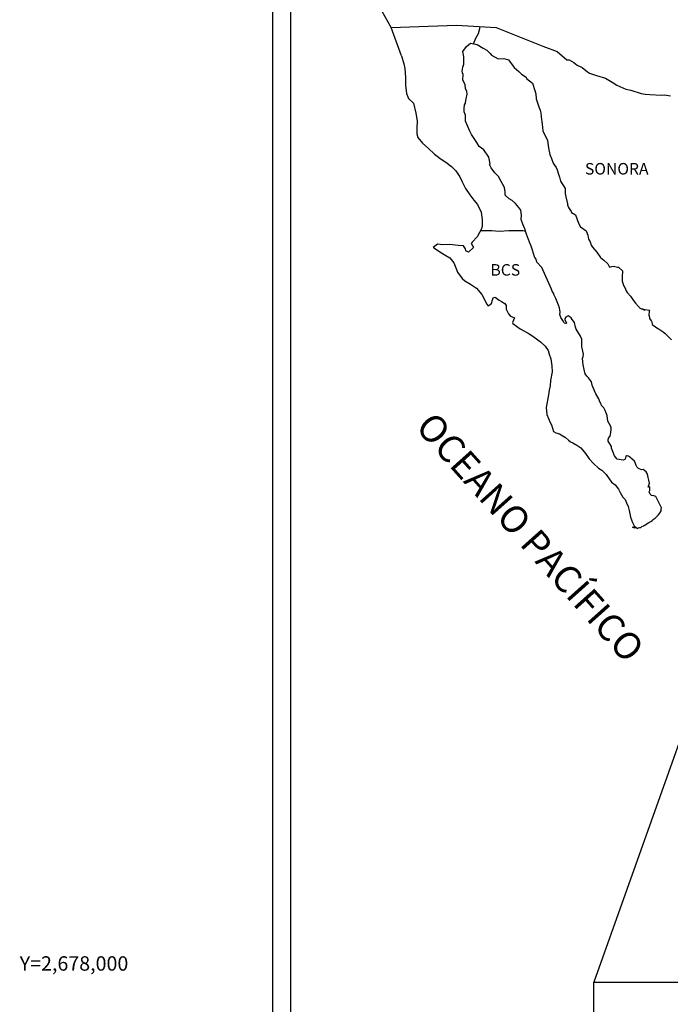
# Model space of a CAD drawing. Units: inches. Extents: x 260850 to 263250, y 2676557 to 2678357.
# Drawn here: x 262787 to 262922, y 2677991 to 2678197 of the extents above; entities that cross this region are included whole.
import ezdxf
from ezdxf.enums import TextEntityAlignment as Align

# ---------------------------------------------------------------- set-up
doc = ezdxf.new("R2010")
doc.units = ezdxf.units.IN
doc.header["$MEASUREMENT"] = 0
doc.layers.add('CVL_RET_TX', color=2, linetype='Continuous')
doc.layers.add('Lomo', color=7, linetype='Continuous')
doc.styles.add('MONOTXT4', font='MONOTXT4.shx')
doc.styles.add('ROMANS', font='ROMANS', dxfattribs={"height": 0.2})
picture_1 = doc.add_image_def('image4.gif', size_in_pixel=(3178, 3242))

msp = doc.modelspace()

# ---------------------------------------------------------------- linework, layer by layer
at = {"layer": 'Lomo', "color": 7}
for p, q in [((262839.39, 2676651.56, 1.16), (262839.39, 2678249.19, 1.16)), ((262843.19, 2677814.61, 1.16), (262843.19, 2678231.21, 1.16))]:
    msp.add_line(p, q, dxfattribs=at)
at = {"layer": 'Lomo', "color": 5, "linetype": 'Continuous'}
for p, q in [((262878.97, 2678189.95, 1.16), (262879.75, 2678190.98, 1.16)), ((262879.21, 2678188.86, 1.16), (262878.97, 2678189.95, 1.16)), ((262879.75, 2678190.98, 1.16), (262880.58, 2678191.72, 1.16)), ((262880.58, 2678191.72, 1.16), (262882, 2678191.43, 1.16)), ((262882, 2678191.43, 1.16), (262883.23, 2678190.64, 1.16)), ((262883.23, 2678190.64, 1.16), (262883.96, 2678190.25, 1.16)), ((262883.96, 2678190.25, 1.16), (262884.7, 2678189.56, 1.16)), ((262866.23, 2678189.09, 1.16), (262866.72, 2678187.37, 1.16)), ((262879.17, 2678187.33, 1.16), (262879.21, 2678188.86, 1.16)), ((262884.7, 2678189.56, 1.16), (262884.99, 2678189.22, 1.16)), ((262884.99, 2678189.22, 1.16), (262886.32, 2678188.42, 1.16)), ((262886.32, 2678188.42, 1.16), (262887.54, 2678188.48, 1.16)), ((262887.54, 2678188.48, 1.16), (262888.52, 2678188.23, 1.16)), ((262888.52, 2678188.23, 1.16), (262889.45, 2678186.9, 1.16)), ((262866.72, 2678187.37, 1.16), (262866.92, 2678186.43, 1.16)), ((262866.92, 2678186.43, 1.16), (262867.02, 2678184.56, 1.16)), ((262878.87, 2678185.9, 1.16), (262878.97, 2678186.69, 1.16)), ((262878.92, 2678185.51, 1.16), (262878.87, 2678185.9, 1.16)), ((262878.97, 2678186.69, 1.16), (262879.17, 2678187.33, 1.16)), ((262889.45, 2678186.9, 1.16), (262889.7, 2678186.65, 1.16)), ((262889.7, 2678186.65, 1.16), (262890.68, 2678185.81, 1.16)), ((262867.02, 2678184.56, 1.16), (262867.02, 2678182.98, 1.16)), ((262879.07, 2678185.21, 1.16), (262878.92, 2678185.51, 1.16)), ((262879.02, 2678184.07, 1.16), (262879.07, 2678185.21, 1.16)), ((262879.46, 2678183.04, 1.16), (262879.02, 2678184.07, 1.16)), ((262879.07, 2678185.21, 1.16), (262879.07, 2678185.21, 1.16)), ((262890.68, 2678185.81, 1.16), (262891.22, 2678185.27, 1.16)), ((262891.22, 2678185.27, 1.16), (262892.15, 2678184.63, 1.16)), ((262892.15, 2678184.63, 1.16), (262892.25, 2678184.38, 1.16)), ((262892.25, 2678184.38, 1.16), (262893.47, 2678183.4, 1.16)), ((262867.02, 2678182.98, 1.16), (262867.22, 2678181.25, 1.16)), ((262879.56, 2678182.29, 1.16), (262879.46, 2678183.04, 1.16)), ((262879.81, 2678181.61, 1.16), (262879.56, 2678182.29, 1.16)), ((262893.47, 2678183.4, 1.16), (262893.97, 2678181.87, 1.16)), ((262893.97, 2678181.87, 1.16), (262894.17, 2678181.12, 1.16)), ((262867.22, 2678181.25, 1.16), (262867.66, 2678180.21, 1.16)), ((262867.66, 2678180.21, 1.16), (262868.74, 2678179.22, 1.16)), ((262879.57, 2678179.38, 1.16), (262879.71, 2678180.12, 1.16)), ((262879.71, 2678180.12, 1.16), (262879.86, 2678181.11, 1.16)), ((262879.86, 2678181.11, 1.16), (262879.81, 2678181.61, 1.16)), ((262894.17, 2678181.12, 1.16), (262894.27, 2678180.09, 1.16)), ((262894.27, 2678180.09, 1.16), (262894.85, 2678178.42, 1.16)), ((262868.74, 2678179.22, 1.16), (262869.18, 2678177.15, 1.16)), ((262879.23, 2678178.1, 1.16), (262879.32, 2678178.84, 1.16)), ((262879.28, 2678177.41, 1.16), (262879.23, 2678178.1, 1.16)), ((262879.32, 2678178.84, 1.16), (262879.52, 2678179.24, 1.16)), ((262879.52, 2678179.24, 1.16), (262879.57, 2678179.38, 1.16)), ((262894.85, 2678178.42, 1.16), (262895.1, 2678177.77, 1.16)), ((262895.1, 2678177.77, 1.16), (262895.2, 2678177.18, 1.16)), ((262869.18, 2678177.15, 1.16), (262869.48, 2678175.53, 1.16)), ((262879.52, 2678176.68, 1.16), (262879.28, 2678177.41, 1.16)), ((262879.57, 2678175.49, 1.16), (262879.52, 2678176.68, 1.16)), ((262895.2, 2678177.18, 1.16), (262895.3, 2678176.39, 1.16)), ((262895.3, 2678176.39, 1.16), (262895.5, 2678174.86, 1.16)), ((262869.43, 2678173.95, 1.16), (262869.38, 2678172.81, 1.16)), ((262869.48, 2678175.53, 1.16), (262869.43, 2678173.95, 1.16)), ((262880.06, 2678174.35, 1.16), (262879.57, 2678175.49, 1.16)), ((262880.41, 2678173.36, 1.16), (262880.06, 2678174.35, 1.16)), ((262895.5, 2678174.86, 1.16), (262895.65, 2678173.48, 1.16)), ((262869.38, 2678172.81, 1.16), (262869.63, 2678172.07, 1.16)), ((262869.63, 2678172.07, 1.16), (262870.61, 2678170.89, 1.16)), ((262880.8, 2678172.68, 1.16), (262880.41, 2678173.36, 1.16)), ((262881.93, 2678171, 1.16), (262880.8, 2678172.68, 1.16)), ((262895.65, 2678173.48, 1.16), (262895.99, 2678172.69, 1.16)), ((262895.99, 2678172.69, 1.16), (262896.28, 2678172.2, 1.16)), ((262896.28, 2678172.2, 1.16), (262896.63, 2678171.41, 1.16)), ((262870.61, 2678170.89, 1.16), (262871.74, 2678169.8, 1.16)), ((262871.74, 2678169.8, 1.16), (262873.07, 2678168.57, 1.16)), ((262882.42, 2678170.16, 1.16), (262881.93, 2678171, 1.16)), ((262883.35, 2678169.47, 1.16), (262882.42, 2678170.16, 1.16)), ((262884.39, 2678167.94, 1.16), (262883.35, 2678169.47, 1.16)), ((262896.63, 2678171.41, 1.16), (262896.78, 2678170.37, 1.16)), ((262896.78, 2678170.37, 1.16), (262896.93, 2678169.49, 1.16)), ((262896.93, 2678169.49, 1.16), (262897.12, 2678168.5, 1.16)), ((262873.07, 2678168.57, 1.16), (262874.44, 2678167.54, 1.16)), ((262874.44, 2678167.54, 1.16), (262875.42, 2678166.9, 1.16)), ((262884.69, 2678166.56, 1.16), (262884.39, 2678167.94, 1.16)), ((262897.12, 2678168.5, 1.16), (262897.42, 2678167.66, 1.16)), ((262897.42, 2678167.66, 1.16), (262897.81, 2678166.72, 1.16)), ((262875.42, 2678166.9, 1.16), (262876.65, 2678166.01, 1.16)), ((262876.65, 2678166.01, 1.16), (262877.53, 2678165.12, 1.16)), ((262884.53, 2678166.41, 1.16), (262884.69, 2678166.56, 1.16)), ((262884.88, 2678165.77, 1.16), (262884.53, 2678166.41, 1.16)), ((262885.62, 2678164.73, 1.16), (262884.88, 2678165.77, 1.16)), ((262897.81, 2678166.72, 1.16), (262898.06, 2678166.28, 1.16)), ((262898.06, 2678166.28, 1.16), (262898.4, 2678165.84, 1.16)), ((262898.4, 2678165.84, 1.16), (262898.6, 2678165.29, 1.16)), ((262877.53, 2678165.12, 1.16), (262878.37, 2678163.84, 1.16)), ((262878.37, 2678163.84, 1.16), (262878.86, 2678162.85, 1.16)), ((262886.4, 2678163.95, 1.16), (262885.62, 2678164.73, 1.16)), ((262886.94, 2678162.91, 1.16), (262886.4, 2678163.95, 1.16)), ((262898.6, 2678165.29, 1.16), (262898.89, 2678164.45, 1.16)), ((262898.89, 2678164.45, 1.16), (262899.09, 2678163.81, 1.16)), ((262899.09, 2678163.81, 1.16), (262899.34, 2678162.93, 1.16)), ((262878.86, 2678162.85, 1.16), (262879.55, 2678161.42, 1.16)), ((262879.55, 2678161.42, 1.16), (262880.43, 2678160.14, 1.16)), ((262887.63, 2678161.63, 1.16), (262886.94, 2678162.91, 1.16)), ((262887.82, 2678160.74, 1.16), (262887.63, 2678161.63, 1.16)), ((262899.34, 2678162.93, 1.16), (262900.32, 2678161.44, 1.16)), ((262900.32, 2678161.44, 1.16), (262900.32, 2678160.41, 1.16)), ((262880.43, 2678160.14, 1.16), (262881.31, 2678159.01, 1.16)), ((262887.78, 2678160.59, 1.16), (262887.82, 2678160.74, 1.16)), ((262887.83, 2678160.05, 1.16), (262887.78, 2678160.59, 1.16)), ((262888.66, 2678159.31, 1.16), (262887.83, 2678160.05, 1.16)), ((262889.25, 2678158.96, 1.16), (262888.66, 2678159.31, 1.16)), ((262900.32, 2678160.41, 1.16), (262900.42, 2678159.71, 1.16)), ((262900.42, 2678159.71, 1.16), (262900.81, 2678158.24, 1.16)), ((262881.31, 2678159.01, 1.16), (262882.05, 2678158.07, 1.16)), ((262882.05, 2678158.07, 1.16), (262882.78, 2678156.49, 1.16)), ((262889.99, 2678158.28, 1.16), (262889.25, 2678158.96, 1.16)), ((262890.67, 2678157.48, 1.16), (262889.99, 2678158.28, 1.16)), ((262891.07, 2678156.95, 1.16), (262890.67, 2678157.48, 1.16)), ((262900.81, 2678158.24, 1.16), (262900.81, 2678158.04, 1.16)), ((262900.81, 2678158.04, 1.16), (262901.01, 2678157.45, 1.16)), ((262901.01, 2678157.45, 1.16), (262901.55, 2678156.61, 1.16)), ((262882.78, 2678156.49, 1.16), (262883.03, 2678155.01, 1.16)), ((262891.21, 2678155.86, 1.16), (262891.07, 2678156.95, 1.16)), ((262891.12, 2678154.97, 1.16), (262891.21, 2678155.86, 1.16)), ((262901.55, 2678156.61, 1.16), (262901.65, 2678156.46, 1.16)), ((262901.65, 2678156.46, 1.16), (262902.44, 2678155.97, 1.16)), ((262902.44, 2678155.97, 1.16), (262903.08, 2678154.24, 1.16)), ((262882.84, 2678153.03, 1.16), (262882.45, 2678152.3, 1.16)), ((262883.04, 2678153.68, 1.16), (262882.84, 2678153.03, 1.16)), ((262883.03, 2678155.01, 1.16), (262883.04, 2678153.68, 1.16)), ((262891.46, 2678153.98, 1.16), (262891.12, 2678154.97, 1.16)), ((262891.9, 2678153.05, 1.16), (262891.46, 2678153.98, 1.16)), ((262892.25, 2678151.91, 1.16), (262891.9, 2678153.05, 1.16)), ((262903.08, 2678154.24, 1.16), (262903.51, 2678153.45, 1.16)), ((262903.51, 2678153.45, 1.16), (262904.7, 2678152.62, 1.16)), ((262881.96, 2678151.36, 1.16), (262880.94, 2678150.22, 1.16)), ((262882.45, 2678152.3, 1.16), (262881.96, 2678151.36, 1.16)), ((262892.84, 2678150.23, 1.16), (262892.25, 2678151.91, 1.16)), ((262904.7, 2678152.62, 1.16), (262905.04, 2678151.68, 1.16)), ((262905.04, 2678151.68, 1.16), (262905.19, 2678150.88, 1.16)), ((262873.68, 2678149.82, 1.16), (262872.8, 2678149.13, 1.16)), ((262872.8, 2678149.13, 1.16), (262873.05, 2678149.03, 1.16)), ((262873.05, 2678149.03, 1.16), (262874.22, 2678148.24, 1.16)), ((262874.81, 2678149.72, 1.16), (262873.68, 2678149.82, 1.16)), ((262876.23, 2678149.78, 1.16), (262874.81, 2678149.72, 1.16)), ((262878, 2678149.58, 1.16), (262876.23, 2678149.78, 1.16)), ((262879.12, 2678149.48, 1.16), (262878, 2678149.58, 1.16)), ((262879.56, 2678148.84, 1.16), (262879.12, 2678149.48, 1.16)), ((262881.23, 2678149.14, 1.16), (262880.16, 2678148.15, 1.16)), ((262880.94, 2678150.22, 1.16), (262880.74, 2678149.98, 1.16)), ((262880.74, 2678149.98, 1.16), (262881.23, 2678149.14, 1.16)), ((262893.19, 2678149.4, 1.16), (262892.84, 2678150.23, 1.16)), ((262893.48, 2678148.56, 1.16), (262893.19, 2678149.4, 1.16)), ((262905.19, 2678150.88, 1.16), (262905.48, 2678150.35, 1.16)), ((262905.48, 2678150.35, 1.16), (262905.73, 2678149.61, 1.16)), ((262905.73, 2678149.61, 1.16), (262905.97, 2678149.21, 1.16)), ((262905.97, 2678149.21, 1.16), (262906.91, 2678148.18, 1.16)), ((262874.22, 2678148.24, 1.16), (262875.45, 2678147.45, 1.16)), ((262875.45, 2678147.45, 1.16), (262876.29, 2678146.96, 1.16)), ((262876.29, 2678146.96, 1.16), (262877.12, 2678145.97, 1.16)), ((262879.61, 2678148.44, 1.16), (262879.56, 2678148.84, 1.16)), ((262880.16, 2678148.15, 1.16), (262879.61, 2678148.44, 1.16)), ((262893.93, 2678147.17, 1.16), (262893.48, 2678148.56, 1.16)), ((262893.97, 2678147.03, 1.16), (262893.93, 2678147.17, 1.16)), ((262894.27, 2678146.68, 1.16), (262893.97, 2678147.03, 1.16)), ((262906.91, 2678148.18, 1.16), (262907.69, 2678147.09, 1.16)), ((262907.69, 2678147.09, 1.16), (262908.33, 2678146.5, 1.16)), ((262877.12, 2678145.97, 1.16), (262877.51, 2678144.94, 1.16)), ((262877.51, 2678144.94, 1.16), (262877.86, 2678144, 1.16)), ((262894.42, 2678146.09, 1.16), (262894.27, 2678146.68, 1.16)), ((262895.44, 2678144.96, 1.16), (262894.42, 2678146.09, 1.16)), ((262897.46, 2678140.47, 1.16), (262895.44, 2678144.96, 1.16)), ((262908.33, 2678146.5, 1.16), (262909.17, 2678145.76, 1.16)), ((262909.17, 2678145.76, 1.16), (262909.56, 2678145.07, 1.16)), ((262909.56, 2678145.07, 1.16), (262910, 2678145.17, 1.16)), ((262910, 2678145.17, 1.16), (262910.29, 2678145.22, 1.16)), ((262910.29, 2678145.22, 1.16), (262910.64, 2678145.17, 1.16)), ((262910.64, 2678145.17, 1.16), (262911.18, 2678145.07, 1.16)), ((262911.18, 2678145.07, 1.16), (262911.42, 2678145.02, 1.16)), ((262911.42, 2678145.02, 1.16), (262912.25, 2678144.29, 1.16)), ((262877.86, 2678144, 1.16), (262878.84, 2678142.67, 1.16)), ((262912.25, 2678144.29, 1.16), (262912.2, 2678142.95, 1.16)), ((262912.2, 2678142.95, 1.16), (262912.2, 2678142.16, 1.16)), ((262878.84, 2678142.67, 1.16), (262879.42, 2678142.22, 1.16)), ((262879.42, 2678142.22, 1.16), (262880.55, 2678141.49, 1.16)), ((262880.55, 2678141.49, 1.16), (262881.83, 2678140.65, 1.16)), ((262912.2, 2678142.16, 1.16), (262912.55, 2678141.07, 1.16)), ((262912.55, 2678141.07, 1.16), (262912.7, 2678140.82, 1.16)), ((262912.7, 2678140.82, 1.16), (262913, 2678140.14, 1.16)), ((262881.83, 2678140.65, 1.16), (262882.96, 2678139.32, 1.16)), ((262882.96, 2678139.32, 1.16), (262883.55, 2678138.18, 1.16)), ((262885.12, 2678138.04, 1.16), (262885.31, 2678138.68, 1.16)), ((262885.31, 2678138.68, 1.16), (262885.71, 2678138.83, 1.16)), ((262885.71, 2678138.83, 1.16), (262886.54, 2678138.19, 1.16)), ((262897.61, 2678140.02, 1.16), (262897.46, 2678140.47, 1.16)), ((262897.86, 2678139.63, 1.16), (262897.61, 2678140.02, 1.16)), ((262898, 2678139.24, 1.16), (262897.86, 2678139.63, 1.16)), ((262898.35, 2678138.55, 1.16), (262898, 2678139.24, 1.16)), ((262913, 2678140.14, 1.16), (262913.19, 2678139.79, 1.16)), ((262913.19, 2678139.79, 1.16), (262913.92, 2678139, 1.16)), ((262913.92, 2678139, 1.16), (262914.66, 2678137.87, 1.16)), ((262883.55, 2678138.18, 1.16), (262883.89, 2678137.44, 1.16)), ((262883.89, 2678137.44, 1.16), (262884.23, 2678137, 1.16)), ((262884.23, 2678137, 1.16), (262884.29, 2678137, 1.16)), ((262884.29, 2678137, 1.16), (262884.87, 2678137.4, 1.16)), ((262884.87, 2678137.4, 1.16), (262885.02, 2678137.65, 1.16)), ((262885.02, 2678137.65, 1.16), (262885.12, 2678138.04, 1.16)), ((262886.54, 2678138.19, 1.16), (262887.03, 2678137.89, 1.16)), ((262887.03, 2678137.89, 1.16), (262887.76, 2678137.45, 1.16)), ((262887.76, 2678137.45, 1.16), (262888.01, 2678137.05, 1.16)), ((262888.01, 2678137.05, 1.16), (262888.01, 2678136.27, 1.16)), ((262898.49, 2678138.2, 1.16), (262898.35, 2678138.55, 1.16)), ((262898.88, 2678137.12, 1.16), (262898.49, 2678138.2, 1.16)), ((262899.09, 2678136.57, 1.16), (262898.88, 2678137.12, 1.16)), ((262914.66, 2678137.87, 1.16), (262914.96, 2678137.52, 1.16)), ((262914.96, 2678137.52, 1.16), (262915.55, 2678136.83, 1.16)), ((262915.55, 2678136.83, 1.16), (262915.69, 2678136.74, 1.16)), ((262915.69, 2678136.74, 1.16), (262915.69, 2678136.68, 1.16)), ((262915.69, 2678136.68, 1.16), (262915.79, 2678136.59, 1.16)), ((262888.01, 2678136.27, 1.16), (262888.5, 2678135.33, 1.16)), ((262888.5, 2678135.33, 1.16), (262888.89, 2678134.84, 1.16)), ((262888.89, 2678134.84, 1.16), (262889.73, 2678134.49, 1.16)), ((262899.23, 2678135.68, 1.16), (262899.09, 2678136.57, 1.16)), ((262899.18, 2678135.19, 1.16), (262899.23, 2678135.68, 1.16)), ((262899.43, 2678134.55, 1.16), (262899.18, 2678135.19, 1.16)), ((262900.41, 2678134.6, 1.16), (262900.22, 2678134.35, 1.16)), ((262900.56, 2678134.7, 1.16), (262900.41, 2678134.6, 1.16)), ((262900.65, 2678134.8, 1.16), (262900.56, 2678134.7, 1.16)), ((262900.8, 2678134.84, 1.16), (262900.65, 2678134.8, 1.16)), ((262900.9, 2678134.9, 1.16), (262900.8, 2678134.84, 1.16)), ((262901.54, 2678134.5, 1.16), (262900.9, 2678134.9, 1.16)), ((262915.79, 2678136.59, 1.16), (262916.03, 2678136.44, 1.16)), ((262916.03, 2678136.44, 1.16), (262916.18, 2678136.39, 1.16)), ((262916.18, 2678136.39, 1.16), (262916.48, 2678136.34, 1.16)), ((262916.48, 2678136.34, 1.16), (262916.77, 2678136.15, 1.16)), ((262916.77, 2678136.15, 1.16), (262916.82, 2678136.15, 1.16)), ((262916.82, 2678136.15, 1.16), (262916.77, 2678136.05, 1.16)), ((262916.77, 2678136.05, 1.16), (262916.82, 2678136.09, 1.16)), ((262916.82, 2678136.09, 1.16), (262916.97, 2678136.25, 1.16)), ((262916.97, 2678136.25, 1.16), (262917.9, 2678136.09, 1.16)), ((262917.8, 2678135.9, 1.16), (262917.75, 2678135.06, 1.16)), ((262917.75, 2678135.06, 1.16), (262917.86, 2678134.62, 1.16)), ((262917.9, 2678136.09, 1.16), (262917.8, 2678135.9, 1.16)), ((262917.86, 2678134.62, 1.16), (262917.9, 2678134.32, 1.16)), ((262889.73, 2678134.49, 1.16), (262889.34, 2678133.5, 1.16)), ((262889.34, 2678133.5, 1.16), (262889.39, 2678133.3, 1.16)), ((262889.39, 2678133.3, 1.16), (262890.91, 2678132.17, 1.16)), ((262899.97, 2678133.76, 1.16), (262899.43, 2678134.55, 1.16)), ((262900.07, 2678133.47, 1.16), (262899.97, 2678133.76, 1.16)), ((262900.17, 2678133.37, 1.16), (262900.07, 2678133.47, 1.16)), ((262900.41, 2678133.32, 1.16), (262900.17, 2678133.37, 1.16)), ((262900.22, 2678134.35, 1.16), (262900.22, 2678134.15, 1.16)), ((262900.22, 2678134.15, 1.16), (262900.56, 2678133.37, 1.16)), ((262900.56, 2678133.37, 1.16), (262900.41, 2678133.32, 1.16)), ((262900.41, 2678133.32, 1.16), (262900.41, 2678133.32, 1.16)), ((262901.78, 2678134.16, 1.16), (262901.54, 2678134.5, 1.16)), ((262902.22, 2678133.51, 1.16), (262901.78, 2678134.16, 1.16)), ((262902.47, 2678132.58, 1.16), (262902.22, 2678133.51, 1.16)), ((262902.57, 2678132.14, 1.16), (262902.47, 2678132.58, 1.16)), ((262917.9, 2678134.32, 1.16), (262917.9, 2678134.32, 1.16)), ((262917.9, 2678134.32, 1.16), (262918.24, 2678133.88, 1.16)), ((262918.24, 2678133.88, 1.16), (262918.29, 2678133.83, 1.16)), ((262918.29, 2678133.83, 1.16), (262918.35, 2678133.63, 1.16)), ((262918.35, 2678133.63, 1.16), (262918.44, 2678133.09, 1.16)), ((262918.44, 2678133.09, 1.16), (262918.64, 2678132.94, 1.16)), ((262918.64, 2678132.94, 1.16), (262919.62, 2678132.25, 1.16)), ((262890.91, 2678132.17, 1.16), (262892.57, 2678131.29, 1.16)), ((262892.57, 2678131.29, 1.16), (262893.6, 2678130.69, 1.16)), ((262893.6, 2678130.69, 1.16), (262894.63, 2678129.9, 1.16)), ((262903.5, 2678130.7, 1.16), (262902.57, 2678132.14, 1.16)), ((262903.8, 2678130.06, 1.16), (262903.5, 2678130.7, 1.16)), ((262919.62, 2678132.25, 1.16), (262919.91, 2678132.15, 1.16)), ((262919.91, 2678132.15, 1.16), (262920.74, 2678131.56, 1.16)), ((262920.74, 2678131.56, 1.16), (262921.14, 2678131.21, 1.16)), ((262921.14, 2678131.21, 1.16), (262922.17, 2678130.18, 1.16)), ((262894.63, 2678129.9, 1.16), (262895.18, 2678129.46, 1.16)), ((262895.18, 2678129.46, 1.16), (262896.11, 2678128.57, 1.16)), ((262896.11, 2678128.57, 1.16), (262896.75, 2678127.69, 1.16)), ((262903.75, 2678128.53, 1.16), (262903.8, 2678129.23, 1.16)), ((262904, 2678127.55, 1.16), (262903.75, 2678128.53, 1.16)), ((262903.8, 2678129.23, 1.16), (262903.8, 2678130.06, 1.16)), ((262922.17, 2678130.18, 1.16), (262922.42, 2678129.88, 1.16)), ((262896.75, 2678127.69, 1.16), (262896.99, 2678126.95, 1.16)), ((262896.99, 2678126.95, 1.16), (262897.29, 2678125.96, 1.16)), ((262903.9, 2678126.01, 1.16), (262904.05, 2678126.41, 1.16)), ((262904.09, 2678126.9, 1.16), (262904, 2678127.55, 1.16)), ((262904.05, 2678126.41, 1.16), (262904.09, 2678126.9, 1.16)), ((262897.29, 2678125.96, 1.16), (262897.49, 2678124.48, 1.16)), ((262897.49, 2678124.48, 1.16), (262897.58, 2678123.24, 1.16)), ((262904, 2678125.38, 1.16), (262903.9, 2678126.01, 1.16)), ((262904.05, 2678124.73, 1.16), (262904, 2678125.38, 1.16)), ((262904.29, 2678123.75, 1.16), (262904.05, 2678124.73, 1.16)), ((262897.58, 2678123.24, 1.16), (262897.24, 2678121.42, 1.16)), ((262904.5, 2678122.81, 1.16), (262904.29, 2678123.75, 1.16)), ((262904.78, 2678122.32, 1.16), (262904.5, 2678122.81, 1.16)), ((262905.18, 2678122.02, 1.16), (262904.78, 2678122.32, 1.16)), ((262897.2, 2678120.34, 1.16), (262896.95, 2678119.39, 1.16)), ((262897.24, 2678121.42, 1.16), (262897.2, 2678120.34, 1.16)), ((262905.77, 2678121.18, 1.16), (262905.18, 2678122.02, 1.16)), ((262905.92, 2678120.44, 1.16), (262905.77, 2678121.18, 1.16)), ((262906.41, 2678119.31, 1.16), (262905.92, 2678120.44, 1.16)), ((262896.81, 2678118.46, 1.16), (262896.32, 2678115.84, 1.16)), ((262896.95, 2678119.39, 1.16), (262896.81, 2678118.46, 1.16)), ((262906.71, 2678118.66, 1.16), (262906.41, 2678119.31, 1.16)), ((262907.29, 2678117.63, 1.16), (262906.71, 2678118.66, 1.16)), ((262907.54, 2678116.99, 1.16), (262907.29, 2678117.63, 1.16)), ((262907.79, 2678116.5, 1.16), (262907.54, 2678116.99, 1.16)), ((262907.88, 2678116.25, 1.16), (262907.79, 2678116.5, 1.16)), ((262907.98, 2678116.1, 1.16), (262907.88, 2678116.25, 1.16)), ((262907.98, 2678116.1, 1.16), (262907.98, 2678116.1, 1.16)), ((262908.33, 2678115.71, 1.16), (262907.98, 2678116.1, 1.16)), ((262896.32, 2678115.84, 1.16), (262896.47, 2678114.36, 1.16)), ((262896.47, 2678114.36, 1.16), (262897.16, 2678112.69, 1.16)), ((262908.62, 2678115.16, 1.16), (262908.33, 2678115.71, 1.16)), ((262909.07, 2678114.18, 1.16), (262908.62, 2678115.16, 1.16)), ((262909.21, 2678113, 1.16), (262909.07, 2678114.18, 1.16)), ((262897.16, 2678112.69, 1.16), (262897.45, 2678112.19, 1.16)), ((262897.45, 2678112.19, 1.16), (262897.9, 2678110.81, 1.16)), ((262909.75, 2678111.96, 1.16), (262909.21, 2678113, 1.16)), ((262897.9, 2678110.81, 1.16), (262898.34, 2678110.56, 1.16)), ((262898.34, 2678110.56, 1.16), (262899.13, 2678110.32, 1.16)), ((262899.13, 2678110.32, 1.16), (262900.4, 2678109.58, 1.16)), ((262909.61, 2678109.74, 1.16), (262909.76, 2678110.18, 1.16)), ((262909.85, 2678111.57, 1.16), (262909.75, 2678111.96, 1.16)), ((262909.76, 2678110.18, 1.16), (262909.8, 2678110.62, 1.16)), ((262909.8, 2678110.62, 1.16), (262909.85, 2678111.26, 1.16)), ((262909.85, 2678111.26, 1.16), (262909.85, 2678111.57, 1.16)), ((262900.4, 2678109.58, 1.16), (262900.99, 2678108.99, 1.16)), ((262900.99, 2678108.99, 1.16), (262901.43, 2678108.64, 1.16)), ((262901.43, 2678108.64, 1.16), (262901.92, 2678108.45, 1.16)), ((262901.92, 2678108.45, 1.16), (262901.92, 2678108.45, 1.16)), ((262901.92, 2678108.45, 1.16), (262902.76, 2678108, 1.16)), ((262902.76, 2678108, 1.16), (262903.53, 2678107.41, 1.16)), ((262909.27, 2678109.24, 1.16), (262909.31, 2678109.29, 1.16)), ((262909.27, 2678108.8, 1.16), (262909.27, 2678109.24, 1.16)), ((262909.95, 2678107.67, 1.16), (262909.27, 2678108.8, 1.16)), ((262909.31, 2678109.29, 1.16), (262909.36, 2678109.4, 1.16)), ((262909.36, 2678109.4, 1.16), (262909.61, 2678109.74, 1.16)), ((262903.53, 2678107.41, 1.16), (262904.52, 2678106.23, 1.16)), ((262904.52, 2678106.23, 1.16), (262905.3, 2678105.14, 1.16)), ((262909.95, 2678107.32, 1.16), (262909.95, 2678107.67, 1.16)), ((262910.11, 2678107.02, 1.16), (262909.95, 2678107.32, 1.16)), ((262910.2, 2678106.63, 1.16), (262910.11, 2678107.02, 1.16)), ((262910.6, 2678105.74, 1.16), (262910.2, 2678106.63, 1.16)), ((262905.3, 2678105.14, 1.16), (262906.19, 2678104.15, 1.16)), ((262906.19, 2678104.15, 1.16), (262907.22, 2678103.17, 1.16)), ((262911.14, 2678105.05, 1.16), (262910.6, 2678105.74, 1.16)), ((262911.58, 2678104.95, 1.16), (262911.14, 2678105.05, 1.16)), ((262912.41, 2678104.81, 1.16), (262911.58, 2678104.95, 1.16)), ((262912.7, 2678104.95, 1.16), (262912.41, 2678104.81, 1.16)), ((262912.75, 2678105, 1.16), (262912.7, 2678104.95, 1.16)), ((262912.85, 2678105.25, 1.16), (262912.75, 2678105, 1.16)), ((262912.95, 2678105.65, 1.16), (262912.85, 2678105.25, 1.16)), ((262913.1, 2678105.75, 1.16), (262912.95, 2678105.65, 1.16)), ((262913.19, 2678105.75, 1.16), (262913.1, 2678105.75, 1.16)), ((262913.44, 2678105.69, 1.16), (262913.19, 2678105.75, 1.16)), ((262913.49, 2678105.65, 1.16), (262913.44, 2678105.69, 1.16)), ((262913.74, 2678105.54, 1.16), (262913.49, 2678105.65, 1.16)), ((262913.78, 2678105.5, 1.16), (262913.74, 2678105.54, 1.16)), ((262914.71, 2678104.66, 1.16), (262913.78, 2678105.5, 1.16)), ((262914.96, 2678104.12, 1.16), (262914.71, 2678104.66, 1.16)), ((262915.11, 2678103.72, 1.16), (262914.96, 2678104.12, 1.16)), ((262907.22, 2678103.17, 1.16), (262907.96, 2678102.73, 1.16)), ((262907.96, 2678102.73, 1.16), (262908.84, 2678101.89, 1.16)), ((262908.84, 2678101.89, 1.16), (262909.92, 2678100.26, 1.16)), ((262915.25, 2678103.43, 1.16), (262915.11, 2678103.72, 1.16)), ((262915.6, 2678103.13, 1.16), (262915.25, 2678103.43, 1.16)), ((262916.19, 2678102.84, 1.16), (262915.6, 2678103.13, 1.16)), ((262916.52, 2678102.88, 1.16), (262916.19, 2678102.84, 1.16)), ((262916.92, 2678102.63, 1.16), (262916.52, 2678102.88, 1.16)), ((262917.16, 2678102.39, 1.16), (262916.92, 2678102.63, 1.16)), ((262917.36, 2678102.05, 1.16), (262917.16, 2678102.39, 1.16)), ((262917.51, 2678101.61, 1.16), (262917.36, 2678102.05, 1.16)), ((262909.92, 2678100.26, 1.16), (262910.7, 2678099.67, 1.16)), ((262917.61, 2678101.21, 1.16), (262917.51, 2678101.61, 1.16)), ((262917.56, 2678099.23, 1.16), (262917.86, 2678100.07, 1.16)), ((262917.71, 2678100.71, 1.16), (262917.61, 2678101.21, 1.16)), ((262917.86, 2678100.07, 1.16), (262917.71, 2678100.71, 1.16)), ((262910.7, 2678099.67, 1.16), (262911.44, 2678098.83, 1.16)), ((262911.44, 2678098.83, 1.16), (262911.73, 2678098.14, 1.16)), ((262911.73, 2678098.14, 1.16), (262912.32, 2678097.16, 1.16)), ((262917.96, 2678099.28, 1.16), (262917.56, 2678099.23, 1.16)), ((262917.81, 2678098.25, 1.16), (262917.91, 2678098.54, 1.16)), ((262918.01, 2678097.76, 1.16), (262917.81, 2678098.25, 1.16)), ((262917.91, 2678098.54, 1.16), (262917.96, 2678098.84, 1.16)), ((262917.96, 2678098.84, 1.16), (262917.96, 2678099.28, 1.16)), ((262918.3, 2678097.51, 1.16), (262918.01, 2678097.76, 1.16)), ((262912.32, 2678097.16, 1.16), (262912.77, 2678096.67, 1.16)), ((262912.77, 2678096.67, 1.16), (262913.06, 2678095.97, 1.16)), ((262913.06, 2678095.97, 1.16), (262913.45, 2678095.18, 1.16)), ((262918.79, 2678097.41, 1.16), (262918.3, 2678097.51, 1.16)), ((262919.19, 2678097.26, 1.16), (262918.79, 2678097.41, 1.16)), ((262920.36, 2678094.89, 1.16), (262919.19, 2678097.26, 1.16)), ((262913.45, 2678095.18, 1.16), (262913.65, 2678094.34, 1.16)), ((262913.65, 2678094.34, 1.16), (262913.9, 2678092.96, 1.16)), ((262919.68, 2678093.41, 1.16), (262919.92, 2678093.71, 1.16)), ((262919.92, 2678093.71, 1.16), (262920.27, 2678094.3, 1.16)), ((262920.27, 2678094.3, 1.16), (262920.31, 2678094.6, 1.16)), ((262920.31, 2678094.6, 1.16), (262920.36, 2678094.89, 1.16)), ((262913.9, 2678092.96, 1.16), (262914.34, 2678091.83, 1.16)), ((262914.34, 2678091.83, 1.16), (262914.64, 2678091.14, 1.16)), ((262917.04, 2678091.39, 1.16), (262917.38, 2678091.63, 1.16)), ((262917.38, 2678091.63, 1.16), (262917.72, 2678091.88, 1.16)), ((262917.72, 2678091.88, 1.16), (262918.11, 2678092.08, 1.16)), ((262918.11, 2678092.08, 1.16), (262918.41, 2678092.28, 1.16)), ((262918.41, 2678092.28, 1.16), (262918.65, 2678092.47, 1.16)), ((262918.65, 2678092.47, 1.16), (262919.04, 2678092.77, 1.16)), ((262919.04, 2678092.77, 1.16), (262919.68, 2678093.41, 1.16)), ((262914.88, 2678090.65, 1.16), (262914.34, 2678090.89, 1.16)), ((262914.34, 2678090.89, 1.16), (262914.54, 2678090.79, 1.16)), ((262914.54, 2678090.79, 1.16), (262914.68, 2678090.89, 1.16)), ((262914.64, 2678091.14, 1.16), (262914.88, 2678090.65, 1.16)), ((262914.68, 2678090.89, 1.16), (262914.93, 2678090.94, 1.16)), ((262914.93, 2678090.94, 1.16), (262915.32, 2678090.6, 1.16)), ((262915.32, 2678090.6, 1.16), (262915.52, 2678090.75, 1.16)), ((262915.52, 2678090.75, 1.16), (262915.77, 2678090.79, 1.16)), ((262915.77, 2678090.79, 1.16), (262916.05, 2678090.85, 1.16)), ((262916.05, 2678090.85, 1.16), (262916.3, 2678090.99, 1.16)), ((262916.3, 2678090.99, 1.16), (262916.59, 2678091.14, 1.16)), ((262916.59, 2678091.14, 1.16), (262916.79, 2678091.29, 1.16)), ((262916.79, 2678091.29, 1.16), (262917.04, 2678091.39, 1.16))]:
    msp.add_line(p, q, dxfattribs=at)
at = {"layer": 'Lomo'}
msp.add_line((262942.94, 2678099.23, 1.16), (262906.24, 2677996.12, 0.2), dxfattribs=at)
at = {"layer": 'Lomo', "color": 7, "linetype": 'Continuous', "elevation": 1.16}
for points in [[(262864.03, 2678194.99), (262861.57, 2678199.38), (262860.41, 2678202.39), (262845.89, 2678224.17)], [(262866.23, 2678189.09), (262864.03, 2678194.99), (262877.66, 2678195.47), (262885.92, 2678194.99), (262895.65, 2678191.1), (262898.66, 2678189.97)], [(262881.24, 2678191.59), (262881.69, 2678192.72), (262882.23, 2678193.71), (262882.55, 2678194.77), (262882.62, 2678195.16)], [(262898.66, 2678189.97), (262900.67, 2678188.24), (262901.16, 2678188.24), (262902.09, 2678187.65), (262902.78, 2678187.11), (262903.81, 2678186.61), (262904.94, 2678185.73), (262905.38, 2678185.49), (262906.85, 2678184.99), (262908.72, 2678184.45), (262910.09, 2678183.56), (262911.07, 2678182.97), (262912.93, 2678182.13), (262914.01, 2678181.89), (262916.11, 2678181.2), (262916.95, 2678181.05), (262917.93, 2678181), (262920.38, 2678180.86), (262921.01, 2678180.96), (262922.24, 2678180.76)], [(262882.71, 2678152.69), (262884.03, 2678152.69), (262885.05, 2678152.69), (262886.53, 2678152.54), (262888.58, 2678152.69), (262890.34, 2678152.69), (262891.45, 2678152.67), (262892.06, 2678152.53)]]:
    msp.add_lwpolyline(points, dxfattribs=at)

# ---------------------------------------------------------------- texts
at = {"layer": 'CVL_RET_TX', "color": 0, "style": 'MONOTXT4'}
msp.add_text('Y=2,678,000', height=3, dxfattribs=at).set_placement((262809.31, 2678000), align=Align.MIDDLE_RIGHT)
at = {"layer": 'Lomo', "color": 7, "style": 'ROMANS'}
for s, p in [('SONORA', (262904.42, 2678164.34, 1.16)), ('BCS', (262884.74, 2678143.28, 1.16))]:
    msp.add_text(s, height=2.4, dxfattribs=at).set_placement(p)
at = {"layer": 'Lomo', "color": 7, "insert": (262895.14, 2678090.65, 1.16), "char_height": 5.6, "width": 87.9267, "attachment_point": 2, "rotation": 311.7786, "style": 'ROMANS'}
msp.add_mtext('\\fArial|b0|i0|c0|p34;OCEANO PACÍFICO', dxfattribs=at)

# ---------------------------------------------------------------- referenced raster images: frames only (the image files are external)
image = msp.add_image(picture_1, insert=(262906.24, 2677813.34, 0.2), size_in_units=(179.17, 182.78))
image.dxf.flags = 7

doc.saveas('drawing.dxf')
